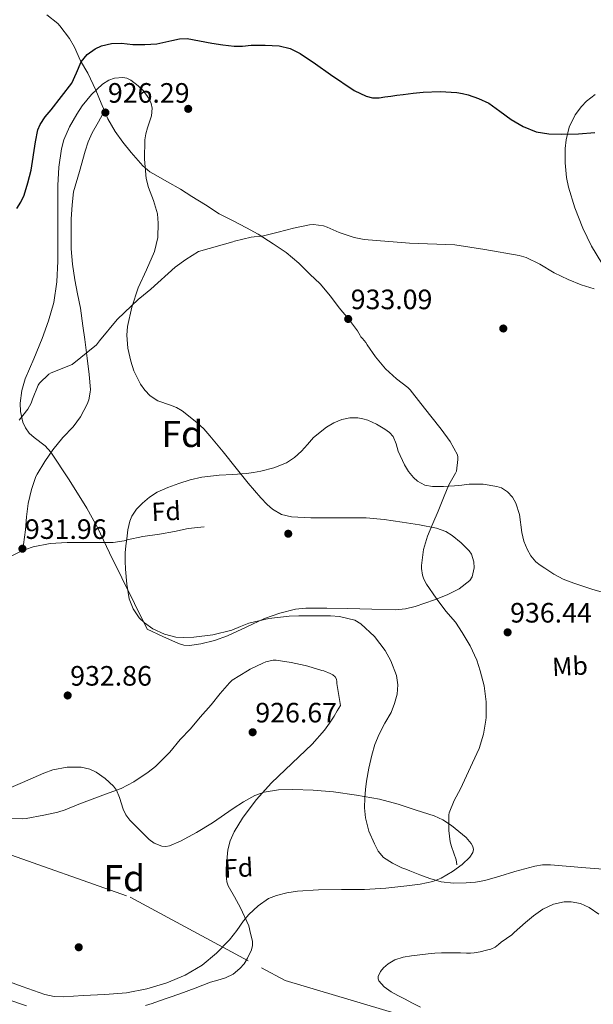
# Model space of a CAD drawing. Units: metres. Extents: x 559593 to 566448, y 4737943 to 4742632.
# Drawn here: x 565890 to 566109, y 4739030 to 4739407 of the extents above; entities that cross this region are included whole.
import ezdxf
from ezdxf.enums import TextEntityAlignment as Align

# ---------------------------------------------------------------- set-up
doc = ezdxf.new("R2010")
doc.units = ezdxf.units.M
doc.header["$MEASUREMENT"] = 0
doc.linetypes.add('DGN Style 2', pattern=[85.5037, 51.30222, -34.20148])
doc.linetypes.add('DGN Style 3', pattern=[119.70518, 85.5037, -34.20148])
for name, color, linetype, lineweight in [('Nivel 17', 7, 'Continuous', 0), ('Nivel 20', 7, 'Continuous', 0), ('Nivel 21', 7, 'Continuous', 0), ('Nivel 35', 7, 'Continuous', 0), ('Nivel 37', 7, 'Continuous', 0), ('Nivel 4', 7, 'Continuous', 0), ('Nivel 41', 7, 'Continuous', 0), ('Nivel 48', 7, 'Continuous', 0), ('Nivel 5', 7, 'Continuous', 0), ('Nivel 57', 7, 'Continuous', 0), ('Nivel 7', 7, 'Continuous', 0)]:
    doc.layers.add(name, color=color, linetype=linetype, lineweight=lineweight)
doc.styles.add('Style-Arial', font='txt')
doc.styles.add('Style-Arial Narrow', font='txt')

# ---------------------------------------------------------------- blocks, each defined once
blk = doc.blocks.new('5PATER')
at = {"layer": 'Nivel 7', "linetype": 'Continuous', "lineweight": 0}
h = blk.add_hatch(color=51, dxfattribs=at)
edge = h.paths.add_edge_path()
edge.add_ellipse((0, 0), major_axis=(-1.1, -1.11), ratio=0.999422, start_angle=0, end_angle=360)
blk = doc.blocks.new('5PERFI_1')
at = {"layer": 'Nivel 17', "linetype": 'Continuous', "lineweight": 0}
h = blk.add_hatch(color=7, dxfattribs=at)
edge = h.paths.add_edge_path()
edge.add_arc((0, 0), 1.56, 315, 675)
blk = doc.blocks.new('5PERFI')
at = {"layer": 'Nivel 17', "color": 7, "linetype": 'Continuous', "lineweight": 0}
blk.add_blockref('5PERFI_1', (0, 0), dxfattribs=at)

msp = doc.modelspace()

# ---------------------------------------------------------------- linework, layer by layer
at = {"layer": 'Nivel 20', "color": 7, "linetype": 'DGN Style 2', "lineweight": 0}
msp.add_polyline3d([(565665.51, 4739331.54, 918.88), (565676.91, 4739300.99, 919.65), (565702.86, 4739250.95, 921.44), (565738.68, 4739191.18, 925.44), (565788.23, 4739143.42, 927.43), (565813.67, 4739125.21, 928.26), (565823.14, 4739118.43, 928.56), (565825.17, 4739112.14, 928.61), (565825.84, 4739108.27, 928.61), (565836.71, 4739099.92, 928.9), (565882.18, 4739088.78, 927.78), (565931.97, 4739071.23, 928.47), (565982.16, 4739044.16, 930.69), (565991.33, 4739039.37, 930.77), (566103.95, 4739005.74, 929.67)], dxfattribs=at)
at = {"layer": 'Nivel 21', "color": 7, "linetype": 'DGN Style 3', "lineweight": 0}
for points in [[(565900.09, 4739408.86, 924.1), (565904.3, 4739405.47, 923.8), (565905.08, 4739404.61, 923.88), (565908.78, 4739399.76, 924.32), (565910.65, 4739396.38, 924.57), (565913.03, 4739391.22, 924.96), (565915.75, 4739386.42, 925.31), (565918.89, 4739380, 925.74), (565920.84, 4739374.96, 926.06), (565922.13, 4739372.09, 926.24)], [(565892, 4739204.3, 932.05), (565891.09, 4739205.39, 931.96), (565891.17, 4739206.21, 931.94), (565892.01, 4739211.82, 931.81), (565892.39, 4739216.8, 931.67), (565893.03, 4739221.79, 931.55), (565894.2, 4739227.2, 931.46), (565895.85, 4739232.14, 931.42), (565896.37, 4739233.06, 931.44), (565899.41, 4739237.97, 931.52), (565902.44, 4739242.42, 931.52), (565906.23, 4739247.06, 931.52), (565910.15, 4739251.15, 931.66), (565912.97, 4739255.01, 931.69), (565915.56, 4739259.81, 931.41), (565916.17, 4739261.52, 931.29), (565916.71, 4739264.38, 931.08), (565916.78, 4739265.49, 931), (565916.33, 4739271.14, 930.6), (565915.53, 4739277.47, 930.14), (565914.65, 4739284.56, 929.42), (565913.93, 4739289.81, 929), (565912.99, 4739296.53, 928.43), (565911.8, 4739302.1, 928.22), (565910.83, 4739307.42, 927.77), (565909.91, 4739313.39, 927.45), (565909.47, 4739319.23, 927.23), (565909.47, 4739324.93, 926.95), (565909.48, 4739330.64, 926.59), (565909.87, 4739336.1, 926.47), (565910.27, 4739341.1, 926.35), (565912.55, 4739348.9, 926.27), (565914.83, 4739356.7, 926.2), (565915.98, 4739360.27, 926.17), (565917.51, 4739363.68, 926.17), (565919.82, 4739367.88, 926.21), (565922.13, 4739372.09, 926.24)], [(565922.13, 4739372.09, 926.24), (565923.48, 4739369.05, 926.43), (565926.23, 4739364.22, 926.76), (565929.16, 4739360.08, 927.05), (565932.39, 4739356.09, 927.35), (565936.89, 4739351.05, 927.72), (565939.55, 4739348.75, 927.9), (565940.62, 4739348.06, 927.96), (565946.22, 4739344.86, 928.24), (565951.23, 4739342.08, 928.49), (565955.63, 4739339.25, 928.72), (565960.76, 4739336.16, 928.97), (565966.06, 4739332.72, 929.24), (565971.42, 4739329.93, 929.48), (565976.47, 4739327.34, 929.73), (565980.92, 4739324.86, 929.94), (565986.71, 4739321.15, 930.31), (565991.59, 4739317.87, 930.66), (565996.47, 4739313.84, 931.07), (566000.76, 4739309.6, 931.48), (566004.6, 4739305.92, 931.84), (566008.6, 4739301.16, 932.29), (566011.98, 4739296.73, 932.69), (566015.43, 4739292.43, 933.09), (566018.91, 4739287.95, 933.22), (566020.01, 4739286.06, 933.28), (566020.15, 4739285.55, 933.31), (566020.83, 4739284.94, 933.32), (566022.1, 4739283.45, 933.36), (566022.68, 4739282.52, 933.39), (566025.77, 4739277.96, 933.54), (566029.69, 4739273.4, 933.66), (566033.88, 4739269.53, 933.73), (566038.12, 4739266.27, 933.79), (566039.03, 4739265.32, 933.84), (566043.19, 4739260.16, 933.86), (566046.95, 4739255.24, 933.87), (566050.97, 4739250.33, 933.86), (566054.41, 4739245.53, 933.99), (566057.16, 4739240.52, 934.29), (566057.32, 4739239.61, 934.34), (566057.35, 4739238.67, 934.4), (566056.81, 4739234.17, 934.69), (566056.42, 4739233.44, 934.74), (566053.83, 4739228.97, 934.97), (566052.04, 4739224.68, 935.1), (566049.81, 4739218.97, 935.3), (566047.75, 4739214.16, 935.46), (566045.73, 4739209.39, 935.63), (566044.18, 4739204.2, 935.8), (566043.41, 4739198.12, 935.98), (566043.43, 4739197.02, 936.03), (566043.83, 4739194.36, 936.04), (566044.34, 4739192.92, 936.02), (566045.33, 4739190.99, 936), (566049.05, 4739185.66, 935.98), (566052.74, 4739180.68, 935.97), (566056.41, 4739176.46, 935.98), (566058.97, 4739172.51, 935.96), (566061.97, 4739167.39, 935.96), (566064.57, 4739161.85, 936.01), (566065.83, 4739157.84, 936.03), (566067.32, 4739152.06, 936.04), (566068.09, 4739145.93, 936.03), (566068.09, 4739139.92, 936), (566068.02, 4739138.94, 935.99), (566067.08, 4739133.56, 935.93), (566065.43, 4739128.12, 935.84), (566062.95, 4739122.57, 935.74), (566060.6, 4739117.66, 935.63), (566058.31, 4739112.73, 935.55), (566055.88, 4739108.16, 935.48), (566054.02, 4739103.47, 935.4), (566053.92, 4739102.7, 935.39), (566053.89, 4739096.76, 935.3), (566054.42, 4739092.36, 935.24), (566054.88, 4739090.57, 935.22), (566056.68, 4739085.56, 935.14), (566056.85, 4739084.62, 935.12), (566056.87, 4739083.77, 935.11), (566056.87, 4739083.66, 935.11)], [(565892, 4739204.3, 932.05), (565894.89, 4739205.25, 932.27), (565901.38, 4739206.5, 932.76), (565907.93, 4739206.94, 933.26), (565914.28, 4739206.94, 933.75), (565920.36, 4739206.94, 934.22), (565925.51, 4739206.94, 934.62), (565929.72, 4739207.6, 934.93), (565930.87, 4739207.95, 935), (565936.85, 4739209.18, 935.05), (565943.27, 4739210.13, 935.11), (565948.92, 4739211.13, 935.16), (565954.13, 4739212.27, 935.2), (565960.25, 4739212.93, 935.23)], [(565885.17, 4739201.1, 931.68), (565891.09, 4739204, 931.98), (565892, 4739204.3, 932.05)]]:
    msp.add_polyline3d(points, dxfattribs=at)
at = {"layer": 'Nivel 21', "color": 7, "linetype": 'Continuous', "lineweight": 0}
msp.add_polyline3d([(565892.38, 4739029.64, 929.62), (565884.48, 4739032.38, 929.53)], dxfattribs=at)
at = {"layer": 'Nivel 35', "color": 92, "linetype": 'DGN Style 3', "lineweight": 0}
for points in [[(565984.37, 4739221.4, 942.06), (565986.46, 4739219.66, 942.11), (565989.93, 4739217.65, 942.14), (565993.7, 4739216.69, 942.08), (566001.12, 4739216.34, 941.88), (566008.53, 4739216.3, 941.68), (566015.37, 4739216.4, 941.5), (566022.21, 4739216.36, 941.33), (566029.1, 4739215.69, 941.3), (566035.96, 4739214.7, 941.41), (566042.59, 4739213.67, 941.57), (566049.19, 4739212.35, 941.73), (566052.74, 4739211.07, 941.81), (566055.19, 4739209.6, 941.86), (566058.56, 4739206.85, 941.9), (566061.59, 4739203.74, 941.89), (566062.51, 4739202.41, 941.85), (566063.44, 4739199.53, 941.66), (566063.54, 4739197.17, 941.46), (566062.75, 4739193.78, 941.15), (566061.91, 4739192.35, 941.02), (566057.85, 4739189.24, 940.78), (566053.27, 4739186.85, 940.61), (566048.41, 4739185, 940.52), (566041.01, 4739182.48, 940.64), (566037.29, 4739181.54, 940.73), (566033.49, 4739181.16, 940.74), (566024.39, 4739181.39, 940.35), (566015.27, 4739181.69, 939.92), (566007.24, 4739181.8, 939.82), (565999.21, 4739181.74, 939.91), (565995.16, 4739181.35, 940.11), (565989.22, 4739179.9, 940.58), (565983.38, 4739177.85, 940.88), (565976.3, 4739174.54, 940.88), (565969.25, 4739171.17, 940.88), (565964.19, 4739169.45, 940.99), (565959.03, 4739168.17, 941.09), (565954.65, 4739167.56, 941.14), (565952.47, 4739167.67, 941.13), (565950.42, 4739168.27, 941.06), (565944.45, 4739171.01, 940.72), (565938.49, 4739173.74, 940.39), (565933.66, 4739183.58, 940.16), (565928.84, 4739193.42, 939.92), (565924.14, 4739203.02, 939.91), (565919.45, 4739212.62, 939.92), (565915.44, 4739220.1, 939.74), (565908.7, 4739230.93, 939.35), (565901.69, 4739241.52, 938.82), (565899.43, 4739243.96, 938.65), (565895.31, 4739247.03, 938.38), (565893.41, 4739248.71, 938.25), (565891.93, 4739250.74, 938.13), (565890.97, 4739252.93, 938.03), (565890.07, 4739257.03, 937.85), (565889.95, 4739260.24, 937.72), (565890.54, 4739265.03, 937.53), (565891.86, 4739269.57, 937.33), (565895.09, 4739277.25, 936.94), (565898.28, 4739284.98, 936.53), (565900.76, 4739291.78, 936.44), (565902.79, 4739298.74, 936.37), (565903.97, 4739306.6, 935.53), (565904.28, 4739314.54, 934.71), (565904.28, 4739322.18, 934.62), (565904.28, 4739329.81, 934.53), (565904.3, 4739336.64, 934.26), (565904.33, 4739343.47, 933.99), (565904.71, 4739350.49, 933.76), (565905.71, 4739357.49, 933.65), (565906.63, 4739360.97, 933.72), (565908.81, 4739365.92, 933.99), (565911.53, 4739370.75, 934.23), (565913.63, 4739373.98, 934.28), (565917.24, 4739378.32, 934.28), (565921.42, 4739382.25, 934.36), (565923.86, 4739383.83, 934.51), (565925.95, 4739384.59, 934.69), (565929.21, 4739384.87, 934.96), (565930.76, 4739384.53, 935.06), (565932.19, 4739383.84, 935.12), (565935.07, 4739381.68, 935.19), (565937.01, 4739379.8, 935.23), (565939.27, 4739376.64, 935.27), (565940.01, 4739374.92, 935.29), (565940.41, 4739373.12, 935.3), (565940.19, 4739370.1, 935.29), (565938.65, 4739365.56, 935.24), (565937.92, 4739363.27, 935.24), (565937.58, 4739360.96, 935.28), (565937.52, 4739353.54, 935.64), (565938.11, 4739346.17, 936.08), (565938.97, 4739342.76, 936.25), (565940.92, 4739337.75, 936.48), (565942.38, 4739332.7, 936.66), (565942.71, 4739329.12, 936.61), (565942.51, 4739323.61, 936.24), (565941.34, 4739318.24, 936), (565938.24, 4739311.24, 936.1), (565935.05, 4739304.29, 936.4)], [(566112.36, 4739313.79, 934.9), (566108.45, 4739320.35, 934.58), (566105.15, 4739327.24, 934.26), (566102.06, 4739334.96, 934.17), (566099.59, 4739342.88, 934.08), (566098.82, 4739346.55, 933.88), (566098.32, 4739352.13, 933.46), (566098.39, 4739357.71, 933.08), (566098.71, 4739361, 932.91), (566099.9, 4739365.82, 932.7), (566102.23, 4739370.54, 932.53), (566104.6, 4739373.72, 932.5), (566106.57, 4739375.76, 932.54), (566109.85, 4739378.27, 932.61)], [(565935.05, 4739304.29, 936.4), (565932.67, 4739296.94, 936.95), (565930.95, 4739289.5, 937.49), (565930.67, 4739286.25, 937.64), (565931.1, 4739281.27, 937.8), (565932.25, 4739276.32, 938), (565933.44, 4739272.65, 938.29), (565935.92, 4739267.54, 938.85), (565937.59, 4739265.22, 939.11), (565939.62, 4739263.07, 939.32), (565942.54, 4739261.18, 939.46), (565947.38, 4739259.44, 939.56), (565949.74, 4739258.52, 939.62), (565951.88, 4739257.23, 939.72), (565957.46, 4739252.8, 940.27), (565960.11, 4739250.41, 940.58), (565962.52, 4739247.79, 940.82), (565967.51, 4739241.6, 940.79), (565972.49, 4739235.41, 940.72), (565977.18, 4739229.66, 941.37), (565981.93, 4739223.97, 941.97), (565984.37, 4739221.4, 942.06)], [(565882.53, 4739111.52, 934.23), (565890.78, 4739115.12, 934.17), (565899.03, 4739118.72, 934.08), (565902.45, 4739119.95, 934.15), (565907.86, 4739121, 934.32), (565913.24, 4739121.02, 934.44), (565916.61, 4739120.19, 934.37), (565919, 4739119.02, 934.24), (565922.39, 4739116.6, 934.06), (565925.56, 4739113.66, 934), (565926.71, 4739112.2, 934.04), (565927.97, 4739109.37, 934.14), (565929.29, 4739104.85, 934.32), (565930.27, 4739102.67, 934.4), (565931.81, 4739100.66, 934.47), (565939.29, 4739093.29, 934.57), (565941.21, 4739091.92, 934.59), (565944.12, 4739090.73, 934.64), (565945.59, 4739090.63, 934.68), (565947.08, 4739090.93, 934.74), (565951.19, 4739092.64, 935.01), (565957.38, 4739096, 935.59), (565963.54, 4739099.71, 936.12), (565971.4, 4739105.09, 936.64), (565975.36, 4739107.74, 936.87), (565979.7, 4739110.11, 937.08), (565983.28, 4739111.42, 937.17), (565988.75, 4739112.33, 937.23), (565994.26, 4739112.45, 937.4), (566002.01, 4739112.15, 937.93), (566009.76, 4739111.47, 938.5), (566018.59, 4739110.3, 939.13), (566027.36, 4739108.72, 939.51), (566034.44, 4739106.82, 939.52), (566041.41, 4739104.54, 939.51), (566048.24, 4739102.29, 939.5), (566051.57, 4739100.8, 939.49), (566054.9, 4739098.67, 939.48), (566060.47, 4739094.11, 939.3), (566062.46, 4739091.75, 939.13), (566063.03, 4739090.58, 939.05), (566063.25, 4739089.42, 938.96), (566063.07, 4739088.35, 938.88), (566061.94, 4739086.48, 938.71), (566058.9, 4739083.71, 938.43), (566055.24, 4739081.02, 938.2), (566050.94, 4739078.49, 938.04), (566047.72, 4739077.26, 937.99), (566042.84, 4739076.15, 937.92), (566037.83, 4739075.5, 937.73), (566029.71, 4739074.69, 937.16), (566021.57, 4739074.21, 936.58), (566012.78, 4739074.13, 936.08), (566003.99, 4739074.09, 935.65), (565995.93, 4739073.54, 935.32), (565991.92, 4739072.88, 935.16), (565987.92, 4739071.89, 935), (565984.92, 4739070.66, 934.87), (565980.91, 4739067.96, 934.68), (565977.36, 4739064.57, 934.5), (565975.39, 4739062.19, 934.6), (565972.78, 4739058.44, 935.2), (565969.97, 4739054.85, 935.64), (565965.03, 4739049.8, 935.74), (565959.54, 4739045.25, 935.76), (565953, 4739041.33, 935.67), (565945.99, 4739038.43, 935.6), (565938.37, 4739036.12, 935.87), (565930.61, 4739034.66, 936.18), (565922.28, 4739033.95, 936.01), (565913.95, 4739033.6, 935.86), (565906.61, 4739033.15, 936.28), (565902.94, 4739033.25, 936.53), (565899.3, 4739034, 936.64), (565890.72, 4739037.01, 936.66), (565882.37, 4739040.13, 936.66)]]:
    msp.add_polyline3d(points, dxfattribs=at)
at = {"layer": 'Nivel 4', "color": 30, "linetype": 'Continuous', "lineweight": 30, "elevation": 925, "flags": 128}
msp.add_lwpolyline([(565888.69, 4739334.66), (565890.19, 4739337.18), (565891.49, 4739339.78), (565892.79, 4739344.55), (565894.1, 4739349.33), (565895.8, 4739360.24), (565896.72, 4739364.75), (565897.51, 4739366.88), (565899.53, 4739369.75), (565901.75, 4739372.51), (565905.7, 4739377.6), (565909.62, 4739382.69), (565911.48, 4739386.67), (565913.27, 4739390.77), (565915.52, 4739393.64), (565918.55, 4739395.85), (565921.05, 4739396.95), (565924.83, 4739397.86), (565928.64, 4739398.01), (565930.79, 4739397.71), (565932.95, 4739397.44), (565937.57, 4739397.43), (565942.18, 4739397.65), (565947.97, 4739398.93), (565950.86, 4739399.59), (565953.75, 4739399.69), (565958.51, 4739398.88), (565963.27, 4739397.95), (565967.49, 4739397.26), (565971.75, 4739396.75), (565974.99, 4739396.86), (565978.23, 4739397.13), (565983.59, 4739397.18), (565988.96, 4739396.89), (565993.13, 4739395.9), (565997.06, 4739394.06), (566002.88, 4739390.08), (566008.61, 4739385.98), (566017.6, 4739379.86), (566022.28, 4739377.62), (566024.71, 4739377.08), (566027.22, 4739377.08), (566029.43, 4739377.39), (566031.65, 4739377.71), (566034.02, 4739378.03), (566036.39, 4739378.35), (566040.21, 4739378.82), (566044.04, 4739379.23), (566050.49, 4739379.48), (566056.95, 4739379.08), (566059.1, 4739378.74), (566061.22, 4739378.17), (566065.26, 4739376.77), (566069.11, 4739374.94), (566073.41, 4739371.93), (566077.64, 4739368.81), (566082.25, 4739366.06), (566087.23, 4739364.03), (566092.16, 4739363.24), (566097.09, 4739363.15), (566103.42, 4739363.31), (566109.75, 4739363.76)], dxfattribs=at)
at = {"layer": 'Nivel 5', "color": 30, "linetype": 'Continuous', "lineweight": 0, "flags": 128}
for points, elevation in [([(565889.49, 4739253.74), (565892.83, 4739257.97), (565894.13, 4739260.26), (565894.67, 4739261.74), (565896.79, 4739267.15), (565897.36, 4739267.9), (565900.87, 4739271.36), (565901.79, 4739271.78), (565909.76, 4739275.04), (565919.09, 4739282.54), (565920.26, 4739284.03), (565927.01, 4739292.19), (565935.19, 4739299.98), (565935.7, 4739300.35), (565939.95, 4739303.82), (565949.14, 4739312.24), (565953.23, 4739315.13), (565958.15, 4739318.22), (565971.3, 4739321.98), (565971.89, 4739322.16), (565978.21, 4739323.71), (565983.01, 4739324.27), (565988.59, 4739325.66), (565994.43, 4739327.17), (566000.53, 4739328.49), (566002.11, 4739328.54), (566005.92, 4739328.03), (566007.28, 4739327.58), (566011.86, 4739325.52), (566017.68, 4739323.6), (566021.44, 4739322.88), (566038.83, 4739321.45), (566056.21, 4739320.84), (566067.6, 4739319.07), (566080.82, 4739316.78), (566083.44, 4739315.9), (566088.66, 4739313.45), (566094.16, 4739310.14), (566099.44, 4739307.53), (566104.51, 4739305.44), (566109.46, 4739303.96)], 930), ([(566042.81, 4739079.83), (566039.01, 4739081.28), (566037.46, 4739081.88), (566035.92, 4739082.51), (566032.31, 4739084.19), (566028.94, 4739086.44), (566026.88, 4739088.84), (566025.39, 4739091.66), (566023.28, 4739096.5), (566021.95, 4739101.52), (566021.61, 4739105.36), (566021.69, 4739109.2), (566021.97, 4739112.42), (566022.38, 4739115.65), (566023.25, 4739120.64), (566024.37, 4739125.58), (566025.61, 4739129.62), (566027.18, 4739133.55), (566029.44, 4739137.74), (566031.77, 4739141.93), (566033.09, 4739145.36), (566034.05, 4739148.88), (566034.41, 4739152.43), (566033.84, 4739156.01), (566031.66, 4739161.65), (566029.51, 4739165.56), (566025.4, 4739170.94), (566020.19, 4739175.77), (566017.89, 4739177.22), (566012.01, 4739178.63), (566008.59, 4739178.89), (566004.41, 4739178.89), (566000.22, 4739178.86), (565996.5, 4739178.81), (565992.78, 4739178.73), (565985.04, 4739177.84), (565977.41, 4739176.01), (565974.13, 4739174.73), (565970.83, 4739173.37), (565963.59, 4739171.61), (565956.33, 4739170.65), (565952.41, 4739170.52), (565949.48, 4739170.76), (565945.08, 4739171.81), (565940.69, 4739173.86), (565937.43, 4739176.17), (565935.4, 4739178.15), (565933.08, 4739181.51), (565931.65, 4739185.34), (565930.66, 4739191), (565930.21, 4739196.69), (565930.05, 4739199.8), (565930.06, 4739202.91), (565930.32, 4739205.63), (565930.67, 4739208.35), (565931.15, 4739211.72), (565931.86, 4739215.06), (565932.63, 4739217.02), (565934.44, 4739219.63), (565936.72, 4739222), (565939.39, 4739224.32), (565942.34, 4739226.16), (565946.43, 4739228.01), (565950.62, 4739229.55), (565954.97, 4739230.95), (565959.39, 4739231.95), (565962.73, 4739232.33), (565966.08, 4739232.62), (565971.26, 4739232.98), (565976.43, 4739233.34), (565979.21, 4739233.69), (565981.98, 4739234.19), (565986.99, 4739235.44), (565991.81, 4739237.42), (565994.82, 4739239.41), (565997.5, 4739241.81), (565999.77, 4739244.43), (566002.07, 4739247.07), (566007.11, 4739251.1), (566009.89, 4739252.7), (566012.91, 4739254.01), (566015.97, 4739254.66), (566019.03, 4739254.59), (566020.99, 4739254.28), (566022.93, 4739253.71), (566026.23, 4739252.17), (566029.35, 4739250.3), (566031.14, 4739249.03), (566032.61, 4739247.44), (566033.68, 4739244.68), (566034.53, 4739241.84), (566036.91, 4739236.63), (566038.38, 4739234.14), (566040.3, 4739231.76), (566041.94, 4739230.33), (566044.68, 4739228.91), (566047.65, 4739228.33), (566051.84, 4739228.29), (566056.02, 4739228.54), (566058.82, 4739228.88), (566061.63, 4739229.21)], 935), ([(566061.63, 4739229.21), (566066.95, 4739229.24), (566072.27, 4739228.4), (566074, 4739227.81), (566076.3, 4739226.36), (566078.19, 4739224.28), (566079.52, 4739221.95), (566080.84, 4739217.57), (566081.82, 4739210.78), (566082.52, 4739207.49), (566083.78, 4739204.4), (566085.25, 4739201.83), (566087.15, 4739199.55), (566088.8, 4739198.24), (566090.53, 4739197.07), (566093.99, 4739194.78), (566097.63, 4739192.84), (566101.72, 4739191.34), (566105.85, 4739190), (566109, 4739189), (566112.16, 4739188.04)], 935), ([(565971.33, 4739041.83), (565973.93, 4739043.95), (565975.57, 4739045.75), (565976.88, 4739047.85), (565978.41, 4739051.08), (565978.81, 4739052.7), (565978.73, 4739054.33), (565978.05, 4739057.29), (565977.37, 4739060.24), (565974.19, 4739067.21), (565971.85, 4739071.39), (565969.52, 4739075.57), (565968.92, 4739077.12), (565968.66, 4739079.67), (565968.75, 4739082.24), (565969.4, 4739089.29), (565970.26, 4739092.77), (565971.73, 4739096.21), (565974.91, 4739101.48), (565980.23, 4739108.47), (565986.06, 4739115.01), (565996.44, 4739124.87), (566001.61, 4739129.78), (566006.29, 4739135.13), (566008.19, 4739137.78), (566009.97, 4739140.53), (566011.19, 4739142.53), (566012.41, 4739144.53), (566011.02, 4739152.93), (566011.02, 4739153.63), (566010.86, 4739154.62), (566010.37, 4739155.58), (566009.47, 4739156.29), (566008.53, 4739156.81), (566006.05, 4739157.77), (566005.28, 4739157.97), (565999.93, 4739159.63), (565998.93, 4739159.81), (565993.57, 4739161.05), (565987.79, 4739161.93), (565986.7, 4739161.89), (565983.92, 4739161.2), (565982.77, 4739160.72), (565977.9, 4739158.49), (565976.8, 4739157.81), (565971.02, 4739154.27), (565969.93, 4739153.28), (565966.35, 4739149.17), (565962.99, 4739144.77), (565958.73, 4739140.08), (565955.1, 4739135.65), (565951.09, 4739131.55), (565947.18, 4739126.7), (565941.74, 4739121.28), (565938.81, 4739119.02), (565933.42, 4739115.31), (565928.49, 4739112.78), (565922.54, 4739110.61), (565917.45, 4739108.72), (565912.3, 4739106.86), (565907.09, 4739104.58), (565904.33, 4739103.78), (565899.01, 4739102.62), (565892.22, 4739101.33), (565890.77, 4739101.25), (565885.29, 4739101.33)], 930), ([(566119.69, 4739081.37), (566106.23, 4739082.5), (566092.77, 4739083.61), (566089.74, 4739083.6), (566086.72, 4739083.12), (566082.89, 4739082.12), (566079.13, 4739081.05), (566073.37, 4739079.29), (566067.57, 4739077.56), (566064.01, 4739076.93), (566060.43, 4739076.68), (566055.69, 4739076.58), (566050.96, 4739077.12), (566048.76, 4739077.69), (566046.62, 4739078.41), (566042.81, 4739079.83)], 935), ([(566111.2, 4739064.78), (566107.56, 4739067.31), (566104.18, 4739068.84), (566100.68, 4739069.45), (566097.96, 4739069.4), (566093.85, 4739068.53), (566089.84, 4739066.64), (566086.3, 4739064.14), (566083.13, 4739061.48), (566078.87, 4739057.66), (566077.95, 4739056.84), (566075.94, 4739055.42), (566073.92, 4739054.01), (566072.8, 4739053.06), (566071.64, 4739052.12), (566069.98, 4739051.39), (566068.22, 4739050.91), (566065.89, 4739050.33), (566063.53, 4739049.93), (566062.09, 4739049.84), (566060.65, 4739049.82), (566058.36, 4739049.87), (566056.06, 4739049.92), (566053.56, 4739049.96), (566051.05, 4739049.96), (566048.52, 4739049.81), (566046, 4739049.53), (566042.78, 4739049.15), (566039.56, 4739048.72), (566036.35, 4739048.26), (566033.16, 4739047.29), (566030.63, 4739045.72), (566028.86, 4739044.13), (566027.79, 4739042.82), (566026.86, 4739040.87), (566026.8, 4739039.98), (566027.07, 4739039.18), (566029.08, 4739036.97), (566031.82, 4739035.07), (566034.39, 4739033.66), (566036.97, 4739032.3), (566040.01, 4739030.72), (566043.05, 4739029.15)], 930), ([(565937.9, 4739029.78), (565940.39, 4739030.59), (565942.87, 4739031.42), (565946.93, 4739032.83), (565950.97, 4739034.26), (565956.84, 4739036.44), (565962.7, 4739038.66), (565965.56, 4739039.49), (565968.43, 4739040.32), (565971.33, 4739041.83)], 930)]:
    msp.add_lwpolyline(points, dxfattribs=dict(at, elevation=elevation))
at = {"layer": 'Nivel 57', "color": 92, "linetype": 'DGN Style 3', "lineweight": 0}
msp.add_polyline3d([(565984.37, 4739221.4, 942.06), (565981.93, 4739223.97, 941.97), (565977.18, 4739229.66, 941.37), (565972.49, 4739235.41, 940.72), (565967.51, 4739241.6, 940.79), (565962.52, 4739247.79, 940.82), (565960.11, 4739250.41, 940.58), (565957.46, 4739252.8, 940.27), (565951.88, 4739257.23, 939.72), (565949.74, 4739258.52, 939.62), (565947.38, 4739259.44, 939.56), (565942.54, 4739261.18, 939.46), (565939.62, 4739263.07, 939.32), (565937.59, 4739265.22, 939.11), (565935.92, 4739267.54, 938.85), (565933.44, 4739272.65, 938.29), (565932.25, 4739276.32, 938), (565931.1, 4739281.27, 937.8), (565930.67, 4739286.25, 937.64), (565930.95, 4739289.5, 937.49), (565932.67, 4739296.94, 936.95), (565935.05, 4739304.29, 936.4), (565938.24, 4739311.24, 936.1), (565941.34, 4739318.24, 936), (565942.51, 4739323.61, 936.24), (565942.71, 4739329.12, 936.61), (565942.38, 4739332.7, 936.66), (565940.92, 4739337.75, 936.48), (565938.97, 4739342.76, 936.25), (565938.11, 4739346.17, 936.08), (565937.52, 4739353.54, 935.64), (565937.58, 4739360.96, 935.28), (565937.92, 4739363.27, 935.24), (565938.65, 4739365.56, 935.24), (565940.19, 4739370.1, 935.29), (565940.41, 4739373.12, 935.3), (565940.01, 4739374.92, 935.29), (565939.27, 4739376.64, 935.27), (565937.01, 4739379.8, 935.23), (565935.07, 4739381.68, 935.19), (565932.19, 4739383.84, 935.12), (565930.76, 4739384.53, 935.06), (565929.21, 4739384.87, 934.96), (565925.95, 4739384.59, 934.69), (565923.86, 4739383.83, 934.51), (565921.42, 4739382.25, 934.36), (565917.24, 4739378.32, 934.28), (565913.63, 4739373.98, 934.28), (565911.53, 4739370.75, 934.23), (565908.81, 4739365.92, 933.99), (565906.63, 4739360.97, 933.72), (565905.71, 4739357.49, 933.65), (565904.71, 4739350.49, 933.76), (565904.33, 4739343.47, 933.99), (565904.3, 4739336.64, 934.26), (565904.28, 4739329.81, 934.53), (565904.28, 4739322.18, 934.62), (565904.28, 4739314.54, 934.71), (565903.97, 4739306.6, 935.53), (565902.79, 4739298.74, 936.37), (565900.76, 4739291.78, 936.44), (565898.28, 4739284.98, 936.53), (565895.09, 4739277.25, 936.94), (565891.86, 4739269.57, 937.33), (565890.54, 4739265.03, 937.53), (565889.95, 4739260.24, 937.72), (565890.07, 4739257.03, 937.85), (565890.97, 4739252.93, 938.03), (565891.93, 4739250.74, 938.13), (565893.41, 4739248.71, 938.25), (565895.31, 4739247.03, 938.38), (565899.43, 4739243.96, 938.65), (565901.69, 4739241.52, 938.82), (565908.7, 4739230.93, 939.35), (565915.44, 4739220.1, 939.74), (565919.45, 4739212.62, 939.92), (565924.14, 4739203.02, 939.91), (565928.84, 4739193.42, 939.92), (565933.66, 4739183.58, 940.16), (565938.49, 4739173.74, 940.39), (565944.45, 4739171.01, 940.72), (565950.42, 4739168.27, 941.06), (565952.47, 4739167.67, 941.13), (565954.65, 4739167.56, 941.14), (565959.03, 4739168.17, 941.09), (565964.19, 4739169.45, 940.99), (565969.25, 4739171.17, 940.88), (565976.3, 4739174.54, 940.88), (565983.38, 4739177.85, 940.88), (565989.22, 4739179.9, 940.58), (565995.16, 4739181.35, 940.11), (565999.21, 4739181.74, 939.91), (566007.24, 4739181.8, 939.82), (566015.27, 4739181.69, 939.92), (566024.39, 4739181.39, 940.35), (566033.49, 4739181.16, 940.74), (566037.29, 4739181.54, 940.73), (566041.01, 4739182.48, 940.64), (566048.41, 4739185, 940.52), (566053.27, 4739186.85, 940.61), (566057.85, 4739189.24, 940.78), (566061.91, 4739192.35, 941.02), (566062.75, 4739193.78, 941.15), (566063.54, 4739197.17, 941.46), (566063.44, 4739199.53, 941.66), (566062.51, 4739202.41, 941.85), (566061.59, 4739203.74, 941.89), (566058.56, 4739206.85, 941.9), (566055.19, 4739209.6, 941.86), (566052.74, 4739211.07, 941.81), (566049.19, 4739212.35, 941.73), (566042.59, 4739213.67, 941.57), (566035.96, 4739214.7, 941.41), (566029.1, 4739215.69, 941.3), (566022.21, 4739216.36, 941.33), (566015.37, 4739216.4, 941.5), (566008.53, 4739216.3, 941.68), (566001.12, 4739216.34, 941.88), (565993.7, 4739216.69, 942.08), (565989.93, 4739217.65, 942.14), (565986.46, 4739219.66, 942.11)], close=True, dxfattribs=at)
for points in [[(566109.85, 4739378.27, 932.61), (566106.57, 4739375.76, 932.54), (566104.6, 4739373.72, 932.5), (566102.23, 4739370.54, 932.53), (566099.9, 4739365.82, 932.7), (566098.71, 4739361, 932.91), (566098.39, 4739357.71, 933.08), (566098.32, 4739352.13, 933.46), (566098.82, 4739346.55, 933.88), (566099.59, 4739342.88, 934.08), (566102.06, 4739334.96, 934.17), (566105.15, 4739327.24, 934.26), (566108.45, 4739320.35, 934.58), (566112.36, 4739313.79, 934.9)], [(565882.37, 4739040.13, 936.66), (565890.72, 4739037.01, 936.66), (565899.3, 4739034, 936.64), (565902.94, 4739033.25, 936.53), (565906.61, 4739033.15, 936.28), (565913.95, 4739033.6, 935.86), (565922.28, 4739033.95, 936.01), (565930.61, 4739034.66, 936.18), (565938.37, 4739036.12, 935.87), (565945.99, 4739038.43, 935.6), (565953, 4739041.33, 935.67), (565959.54, 4739045.25, 935.76), (565965.03, 4739049.8, 935.74), (565969.97, 4739054.85, 935.64), (565972.78, 4739058.44, 935.2), (565975.39, 4739062.19, 934.6), (565977.36, 4739064.57, 934.5), (565980.91, 4739067.96, 934.68), (565984.92, 4739070.66, 934.87), (565987.92, 4739071.89, 935), (565991.92, 4739072.88, 935.16), (565995.93, 4739073.54, 935.32), (566003.99, 4739074.09, 935.65), (566012.78, 4739074.13, 936.08), (566021.57, 4739074.21, 936.58), (566029.71, 4739074.69, 937.16), (566037.83, 4739075.5, 937.73), (566042.84, 4739076.15, 937.92), (566047.72, 4739077.26, 937.99), (566050.94, 4739078.49, 938.04), (566055.24, 4739081.02, 938.2), (566058.9, 4739083.71, 938.43), (566061.94, 4739086.48, 938.71), (566063.07, 4739088.35, 938.88), (566063.25, 4739089.42, 938.96), (566063.03, 4739090.58, 939.05), (566062.46, 4739091.75, 939.13), (566060.47, 4739094.11, 939.3), (566054.9, 4739098.67, 939.48), (566051.57, 4739100.8, 939.49), (566048.24, 4739102.29, 939.5), (566041.41, 4739104.54, 939.51), (566034.44, 4739106.82, 939.52), (566027.36, 4739108.72, 939.51), (566018.59, 4739110.3, 939.13), (566009.76, 4739111.47, 938.5), (566002.01, 4739112.15, 937.93), (565994.26, 4739112.45, 937.4), (565988.75, 4739112.33, 937.23), (565983.28, 4739111.42, 937.17), (565979.7, 4739110.11, 937.08), (565975.36, 4739107.74, 936.87), (565971.4, 4739105.09, 936.64), (565963.54, 4739099.71, 936.12), (565957.38, 4739096, 935.59), (565951.19, 4739092.64, 935.01), (565947.08, 4739090.93, 934.74), (565945.59, 4739090.63, 934.68), (565944.12, 4739090.73, 934.64), (565941.21, 4739091.92, 934.59), (565939.29, 4739093.29, 934.57), (565931.81, 4739100.66, 934.47), (565930.27, 4739102.67, 934.4), (565929.29, 4739104.85, 934.32), (565927.97, 4739109.37, 934.14), (565926.71, 4739112.2, 934.04), (565925.56, 4739113.66, 934), (565922.39, 4739116.6, 934.06), (565919, 4739119.02, 934.24), (565916.61, 4739120.19, 934.37), (565913.24, 4739121.02, 934.44), (565907.86, 4739121, 934.32), (565902.45, 4739119.95, 934.15), (565899.03, 4739118.72, 934.08), (565890.78, 4739115.12, 934.17), (565882.53, 4739111.52, 934.23)]]:
    msp.add_polyline3d(points, dxfattribs=at)

# ---------------------------------------------------------------- block references
at = {"layer": 'Nivel 17', "color": 7, "linetype": 'Continuous', "lineweight": 0}
for p in [(565954.18, 4739372.83, 926.55), (566074.69, 4739288.79, 930.64), (565992.45, 4739210.27, 936.02), (565912.32, 4739052.06, 927.7)]:
    msp.add_blockref('5PERFI', p, dxfattribs=at)
at = {"layer": 'Nivel 7', "color": 51, "linetype": 'Continuous', "lineweight": 0}
for p in [(565922.5, 4739371.42, 926.29), (566015.38, 4739292.43, 933.09), (565890.77, 4739204.54, 931.96), (566076.35, 4739172.54, 936.44), (565908.09, 4739148.4, 932.86), (565978.83, 4739134.32, 926.67)]:
    msp.add_blockref('5PATER', p, dxfattribs=at)

# ---------------------------------------------------------------- texts
at = {"layer": 'Nivel 37', "color": 92, "linetype": 'Continuous', "lineweight": 0}
for s, style, p in [('Fd', 'Style-Arial', (565945.75, 4739218.83, 935.08)), ('Mb', 'Style-Arial Narrow', (566100.19, 4739159.59, 936.32)), ('Fd', 'Style-Arial', (565973.42, 4739082.43, 930.4))]:
    msp.add_text(s, height=7, rotation=2.88, dxfattribs=dict(at, style=style)).set_placement(p, align=Align.MIDDLE_CENTER)
at = {"layer": 'Nivel 41', "color": 7, "linetype": 'Continuous', "lineweight": 0, "style": 'Style-Arial'}
for s, p in [('926.29', (565923.47, 4739375.17, 926.29)), ('933.09', (566016.34, 4739296.18, 933.09)), ('931.96', (565891.73, 4739208.29, 931.96)), ('936.44', (566077.31, 4739176.29, 936.44)), ('932.86', (565909.05, 4739152.15, 932.86)), ('926.67', (565979.86, 4739138.07, 926.67))]:
    msp.add_text(s, height=7.5, dxfattribs=at).set_placement(p)
at = {"layer": 'Nivel 48', "color": 92, "linetype": 'Continuous', "lineweight": 0, "style": 'Style-Arial Narrow'}
for p in [(565951.93, 4739248.44, 933.7), (565929.71, 4739078.5, 927.62)]:
    msp.add_text('Fd', height=10, dxfattribs=at).set_placement(p, align=Align.MIDDLE_CENTER)

doc.saveas('drawing.dxf')
